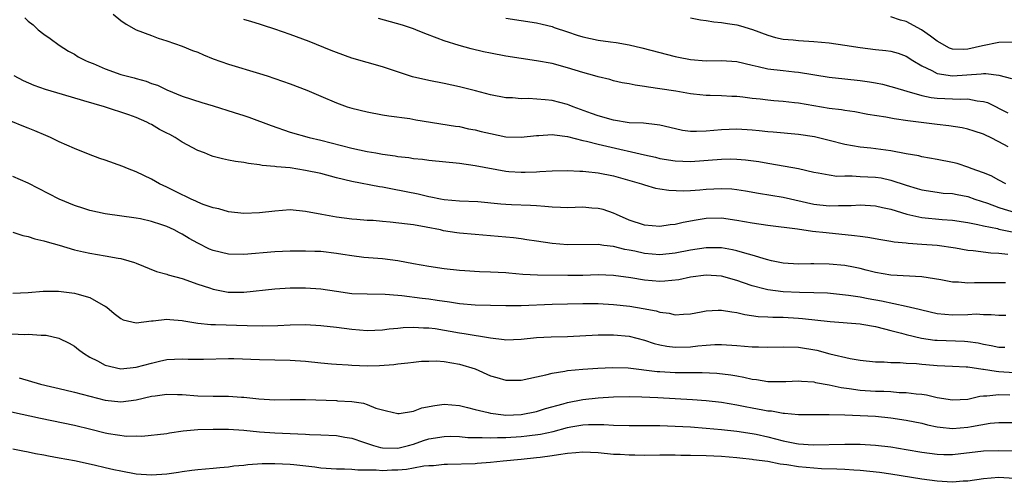
# Model space of a CAD drawing. Units: inches. Extents: x 2499893 to 2502000, y 1491000 to 1494000.
# Drawn here: x 2500628 to 2500756, y 1491442 to 1491502 of the extents above; entities that cross this region are included whole.
import ezdxf

# ---------------------------------------------------------------- set-up
doc = ezdxf.new("R2010")
doc.units = ezdxf.units.IN
doc.header["$MEASUREMENT"] = 0
doc.layers.add('LD24991491_2ft', color=214, linetype='Continuous')

msp = doc.modelspace()

# ---------------------------------------------------------------- linework, layer by layer
at = {"layer": 'LD24991491_2ft'}
for points, elevation in [([(2500640.01, 1491503), (2500641, 1491502.2), (2500641.7, 1491501.7), (2500643, 1491500.98), (2500645, 1491500.23), (2500645.88, 1491499.88), (2500647, 1491499.56), (2500649, 1491498.87), (2500650.32, 1491498.32), (2500651, 1491498.07), (2500651.74, 1491497.74), (2500653, 1491497.22), (2500655, 1491496.53), (2500659, 1491495.33), (2500660.01, 1491495), (2500661, 1491494.67), (2500663, 1491493.96), (2500665.16, 1491493.16), (2500667, 1491492.39), (2500669, 1491491.51), (2500670.41, 1491491), (2500671, 1491490.8), (2500673, 1491490.33), (2500675, 1491489.96), (2500675.82, 1491489.82), (2500678.55, 1491489.45), (2500679.31, 1491489.31), (2500684.48, 1491488.48), (2500685, 1491488.42), (2500686.15, 1491488.15), (2500687, 1491488.01), (2500687.79, 1491487.79), (2500689, 1491487.51), (2500691, 1491487.11), (2500693, 1491487.04), (2500695, 1491487.28), (2500695.28, 1491487.28), (2500697, 1491487.4), (2500697.34, 1491487.34), (2500699, 1491487.13), (2500701, 1491486.61), (2500701.49, 1491486.51), (2500703, 1491486.12), (2500704.12, 1491485.88), (2500709, 1491484.75), (2500710.45, 1491484.45), (2500711, 1491484.3), (2500713, 1491483.99), (2500715, 1491483.91), (2500719, 1491484.2), (2500720.22, 1491484.22), (2500721, 1491484.2), (2500722.11, 1491484.11), (2500723.87, 1491483.87), (2500725, 1491483.66), (2500727.28, 1491483.28), (2500729, 1491482.96), (2500731, 1491482.51), (2500731.57, 1491482.43), (2500733, 1491482.15), (2500734, 1491482), (2500735, 1491482.01), (2500735.96, 1491482.04), (2500737, 1491481.96), (2500739, 1491481.86), (2500739.75, 1491481.75), (2500741, 1491481.48), (2500743, 1491480.81), (2500744.39, 1491480.39), (2500745, 1491480.19), (2500747, 1491479.89), (2500747.8, 1491479.8), (2500749, 1491479.72), (2500749.59, 1491479.59), (2500751, 1491479.34), (2500751.91, 1491479), (2500753.54, 1491478.46), (2500755, 1491477.91), (2500755.69, 1491477.69), (2500757, 1491477.32)], 9224), ([(2500628.56, 1491502.56), (2500629, 1491502.11), (2500629.63, 1491501.63), (2500630.27, 1491501), (2500631, 1491500.43), (2500631.85, 1491499.85), (2500632.99, 1491499), (2500634.23, 1491498.23), (2500635, 1491497.83), (2500635.49, 1491497.49), (2500636.42, 1491497), (2500636.82, 1491496.82), (2500637.41, 1491496.59), (2500639, 1491495.91), (2500641, 1491495.2), (2500641.71, 1491495), (2500642.74, 1491494.74), (2500643, 1491494.66), (2500644.32, 1491494.32), (2500645, 1491494.03), (2500645.79, 1491493.79), (2500647, 1491493.19), (2500649, 1491492.39), (2500651.53, 1491491.53), (2500653, 1491491.11), (2500655.73, 1491490.27), (2500657, 1491489.86), (2500657.64, 1491489.64), (2500660.55, 1491488.55), (2500663, 1491487.71), (2500665.45, 1491487), (2500667, 1491486.64), (2500671, 1491485.63), (2500673, 1491485.2), (2500674.13, 1491485), (2500675, 1491484.86), (2500676.63, 1491484.63), (2500677, 1491484.56), (2500678.4, 1491484.4), (2500679, 1491484.3), (2500680.18, 1491484.18), (2500681, 1491484.07), (2500685, 1491483.66), (2500687, 1491483.39), (2500691, 1491482.63), (2500691.39, 1491482.61), (2500693, 1491482.49), (2500693.51, 1491482.49), (2500695, 1491482.56), (2500695.43, 1491482.57), (2500697, 1491482.69), (2500699, 1491482.72), (2500700.62, 1491482.62), (2500701, 1491482.63), (2500701.39, 1491482.61), (2500703, 1491482.43), (2500705, 1491482.05), (2500708.61, 1491481), (2500709, 1491480.86), (2500710.43, 1491480.43), (2500711, 1491480.35), (2500712.15, 1491480.15), (2500714.07, 1491480.07), (2500715, 1491480.11), (2500716.21, 1491480.21), (2500717, 1491480.29), (2500719, 1491480.4), (2500720.33, 1491480.33), (2500721, 1491480.27), (2500722.1, 1491480.1), (2500723.79, 1491479.79), (2500727, 1491479.25), (2500731, 1491478.33), (2500733, 1491478.12), (2500734.18, 1491478.18), (2500735.83, 1491478.17), (2500737, 1491478.25), (2500739, 1491478.15), (2500739.92, 1491477.92), (2500741, 1491477.7), (2500743.06, 1491477.06), (2500745, 1491476.62), (2500747.64, 1491476.36), (2500749, 1491476.27), (2500751, 1491475.97), (2500752.28, 1491475.72), (2500753, 1491475.53), (2500754.83, 1491475.17), (2500755, 1491475.12), (2500756.75, 1491474.75)], 9222), ([(2500755.91, 1491481), (2500755, 1491481.46), (2500754.02, 1491482.02), (2500753, 1491482.43), (2500751.42, 1491483), (2500751.13, 1491483.13), (2500749.61, 1491483.61), (2500749, 1491483.76), (2500747, 1491484.17), (2500745, 1491484.51), (2500744.61, 1491484.61), (2500743, 1491484.9), (2500741, 1491485.29), (2500738.39, 1491485.61), (2500737, 1491485.73), (2500735, 1491486.1), (2500733, 1491486.62), (2500731.07, 1491487.07), (2500729, 1491487.38), (2500725.71, 1491487.71), (2500725, 1491487.76), (2500723.88, 1491487.88), (2500723, 1491487.96), (2500721, 1491488.09), (2500719, 1491488), (2500717, 1491487.81), (2500715.77, 1491487.77), (2500715, 1491487.8), (2500713.93, 1491487.93), (2500712.29, 1491488.29), (2500711, 1491488.62), (2500710.67, 1491488.67), (2500708.86, 1491488.86), (2500707, 1491488.93), (2500705, 1491489.24), (2500703, 1491489.82), (2500702.14, 1491490.14), (2500699.76, 1491491), (2500699.22, 1491491.22), (2500699, 1491491.3), (2500697, 1491491.79), (2500696.09, 1491491.91), (2500693.93, 1491492.07), (2500693, 1491492.03), (2500691.86, 1491492.14), (2500691, 1491492.15), (2500689, 1491492.55), (2500687.06, 1491493.06), (2500685, 1491493.57), (2500683, 1491494), (2500681, 1491494.39), (2500678.88, 1491494.88), (2500675, 1491496.2), (2500671, 1491497.3), (2500669, 1491498.03), (2500668.32, 1491498.32), (2500665.47, 1491499.47), (2500663, 1491500.39), (2500661, 1491501.07), (2500659.53, 1491501.53), (2500659, 1491501.72), (2500658.01, 1491502.01), (2500657, 1491502.34)], 9226), ([(2500756.21, 1491485.79), (2500755, 1491486.46), (2500753.92, 1491487), (2500753.29, 1491487.29), (2500753, 1491487.45), (2500751.82, 1491487.82), (2500751, 1491488.1), (2500750.25, 1491488.25), (2500748.52, 1491488.52), (2500747, 1491488.68), (2500743.18, 1491489.18), (2500741.43, 1491489.43), (2500740.35, 1491489.65), (2500738.01, 1491490.01), (2500736.32, 1491490.32), (2500735, 1491490.5), (2500734.58, 1491490.58), (2500733, 1491490.79), (2500731, 1491491.1), (2500729, 1491491.45), (2500728.48, 1491491.52), (2500727, 1491491.7), (2500725.78, 1491491.78), (2500725, 1491491.85), (2500724.03, 1491491.97), (2500723, 1491492.07), (2500721.76, 1491492.24), (2500721, 1491492.32), (2500720.33, 1491492.33), (2500719, 1491492.41), (2500717.54, 1491492.46), (2500717, 1491492.44), (2500715.39, 1491492.61), (2500715, 1491492.66), (2500713.07, 1491493), (2500711, 1491493.34), (2500709.53, 1491493.53), (2500709, 1491493.63), (2500707.78, 1491493.78), (2500707, 1491493.96), (2500706.11, 1491494.11), (2500705, 1491494.38), (2500704.52, 1491494.52), (2500703, 1491494.87), (2500702.57, 1491495), (2500701, 1491495.43), (2500699, 1491496.05), (2500697, 1491496.59), (2500695, 1491496.97), (2500691, 1491497.58), (2500689, 1491497.94), (2500688.12, 1491498.12), (2500686.5, 1491498.5), (2500684.94, 1491498.94), (2500683, 1491499.55), (2500682.08, 1491499.92), (2500680.49, 1491500.49), (2500679.33, 1491501), (2500679, 1491501.13), (2500677.6, 1491501.6), (2500676.03, 1491502.03), (2500674.45, 1491502.45)], 9228), ([(2500691, 1491502.5), (2500693, 1491502.2), (2500695, 1491501.88), (2500695.7, 1491501.7), (2500697, 1491501.4), (2500697.29, 1491501.29), (2500699, 1491500.74), (2500700.28, 1491500.28), (2500701, 1491500.07), (2500703, 1491499.64), (2500704.59, 1491499.41), (2500705.34, 1491499.34), (2500707, 1491499.04), (2500708.66, 1491498.66), (2500711, 1491498.05), (2500711.82, 1491497.82), (2500713, 1491497.52), (2500713.42, 1491497.42), (2500715, 1491497.11), (2500717, 1491496.97), (2500719, 1491496.99), (2500721, 1491496.85), (2500723, 1491496.38), (2500723.76, 1491496.24), (2500725, 1491495.93), (2500727, 1491495.69), (2500728.47, 1491495.53), (2500729, 1491495.49), (2500733, 1491494.83), (2500735, 1491494.6), (2500737, 1491494.4), (2500738.24, 1491494.24), (2500739, 1491494.11), (2500739.92, 1491493.92), (2500741, 1491493.64), (2500741.48, 1491493.48), (2500743.05, 1491493), (2500745, 1491492.47), (2500746.21, 1491492.21), (2500747, 1491492.12), (2500750, 1491492), (2500751, 1491492.04), (2500752.22, 1491491.78), (2500753, 1491491.7), (2500753.53, 1491491.53), (2500756.2, 1491490.2)], 9230), ([(2500715, 1491502.54), (2500716.29, 1491502.29), (2500717, 1491502.19), (2500718.01, 1491502.01), (2500719, 1491501.93), (2500719.79, 1491501.79), (2500721, 1491501.62), (2500721.49, 1491501.49), (2500723.03, 1491501.03), (2500725, 1491500.29), (2500726, 1491500), (2500727, 1491499.78), (2500728.32, 1491499.68), (2500729, 1491499.6), (2500731, 1491499.47), (2500733, 1491499.29), (2500735, 1491499), (2500737, 1491498.67), (2500739, 1491498.44), (2500740.32, 1491498.32), (2500741, 1491498.22), (2500741.94, 1491497.94), (2500743, 1491497.56), (2500743.86, 1491497), (2500745, 1491496.33), (2500746.31, 1491495.69), (2500747, 1491495.3), (2500749, 1491494.99), (2500750.85, 1491495.15), (2500752.73, 1491495.27), (2500753, 1491495.31), (2500753.33, 1491495.33), (2500755, 1491495.08), (2500756.66, 1491494.66)], 9232), ([(2500757, 1491499.36), (2500755, 1491499.33), (2500752.9, 1491498.9), (2500751, 1491498.46), (2500750.43, 1491498.43), (2500749, 1491498.48), (2500748.61, 1491498.61), (2500747, 1491499.49), (2500746.15, 1491500.15), (2500744.99, 1491501), (2500743, 1491502.05), (2500742.25, 1491502.25), (2500741, 1491502.69)], 9234), ([(2500756.17, 1491471.83), (2500755, 1491471.94), (2500753.99, 1491471.99), (2500751.7, 1491472.3), (2500751, 1491472.35), (2500749.37, 1491472.63), (2500747, 1491472.97), (2500745, 1491473.12), (2500743.24, 1491473.24), (2500743, 1491473.27), (2500741.42, 1491473.42), (2500741, 1491473.51), (2500739.71, 1491473.71), (2500738.02, 1491474.02), (2500737, 1491474.14), (2500736.26, 1491474.26), (2500732.61, 1491474.61), (2500730.82, 1491474.82), (2500728.89, 1491475.11), (2500725, 1491475.56), (2500723, 1491475.87), (2500721, 1491476.25), (2500719, 1491476.52), (2500717, 1491476.48), (2500715.72, 1491476.28), (2500714.02, 1491475.98), (2500713, 1491475.72), (2500712.34, 1491475.66), (2500711, 1491475.44), (2500709, 1491475.61), (2500707, 1491476.29), (2500705.37, 1491477), (2500705, 1491477.19), (2500703.64, 1491477.64), (2500703, 1491477.8), (2500702.15, 1491477.85), (2500701, 1491477.94), (2500699, 1491477.89), (2500698.1, 1491477.9), (2500697, 1491477.94), (2500696.05, 1491478.05), (2500695, 1491478.12), (2500694.19, 1491478.19), (2500691.73, 1491478.27), (2500691, 1491478.31), (2500690.36, 1491478.36), (2500687.36, 1491478.64), (2500685, 1491478.74), (2500683, 1491478.9), (2500682.5, 1491479), (2500681.28, 1491479.28), (2500681, 1491479.32), (2500679.64, 1491479.64), (2500676.29, 1491480.29), (2500675, 1491480.56), (2500674.62, 1491480.62), (2500671, 1491481.29), (2500669, 1491481.78), (2500667, 1491482.31), (2500665, 1491482.74), (2500663, 1491483.05), (2500661.21, 1491483.21), (2500661, 1491483.26), (2500659.38, 1491483.38), (2500659, 1491483.47), (2500657.61, 1491483.61), (2500657, 1491483.75), (2500655.89, 1491483.89), (2500655, 1491484.08), (2500654.22, 1491484.22), (2500653, 1491484.55), (2500652.66, 1491484.66), (2500651.86, 1491485), (2500651, 1491485.32), (2500649, 1491486.39), (2500648.05, 1491487), (2500647.38, 1491487.38), (2500647, 1491487.58), (2500646.05, 1491488.05), (2500645, 1491488.71), (2500644.79, 1491488.79), (2500644.4, 1491489), (2500643, 1491489.61), (2500642.05, 1491489.95), (2500638.88, 1491491), (2500636.22, 1491491.78), (2500633.43, 1491492.57), (2500631.23, 1491493.23), (2500629.76, 1491493.76), (2500628.38, 1491494.38), (2500627.15, 1491495)], 9220), ([(2500755.86, 1491468.14), (2500753.85, 1491468.15), (2500753, 1491468.13), (2500751.86, 1491468.14), (2500751, 1491468.09), (2500749.79, 1491468.21), (2500749, 1491468.23), (2500747.48, 1491468.52), (2500745, 1491468.91), (2500741, 1491469.14), (2500739, 1491469.49), (2500737.8, 1491469.8), (2500737, 1491469.98), (2500736.16, 1491470.16), (2500735, 1491470.38), (2500733, 1491470.58), (2500731, 1491470.6), (2500730.59, 1491470.59), (2500729, 1491470.58), (2500727, 1491470.7), (2500725.51, 1491471), (2500724.85, 1491471.15), (2500723, 1491471.72), (2500722.02, 1491471.98), (2500721, 1491472.3), (2500720.44, 1491472.44), (2500719, 1491472.67), (2500717.32, 1491472.68), (2500717, 1491472.7), (2500715, 1491472.4), (2500713, 1491472), (2500711, 1491471.79), (2500709, 1491471.95), (2500707.77, 1491472.23), (2500707, 1491472.38), (2500706.47, 1491472.47), (2500705, 1491472.85), (2500703.74, 1491473), (2500703, 1491473.11), (2500699, 1491473.07), (2500697, 1491473.23), (2500695, 1491473.53), (2500693.74, 1491473.74), (2500693, 1491473.86), (2500691.98, 1491473.98), (2500691, 1491474.08), (2500687, 1491474.41), (2500685, 1491474.6), (2500684.64, 1491474.64), (2500682.91, 1491474.91), (2500682.5, 1491475), (2500680.64, 1491475.36), (2500679, 1491475.65), (2500678.24, 1491475.76), (2500675.97, 1491476.03), (2500675, 1491476.09), (2500673.79, 1491476.21), (2500673, 1491476.24), (2500671.64, 1491476.36), (2500671, 1491476.4), (2500669, 1491476.67), (2500667.1, 1491477), (2500665, 1491477.42), (2500663, 1491477.6), (2500661, 1491477.46), (2500659, 1491477.22), (2500657, 1491477.16), (2500655, 1491477.37), (2500653.74, 1491477.74), (2500653, 1491477.86), (2500651.69, 1491478.31), (2500651, 1491478.6), (2500650.74, 1491478.74), (2500650.13, 1491479), (2500649.38, 1491479.38), (2500649, 1491479.55), (2500647, 1491480.55), (2500646.03, 1491481), (2500645, 1491481.59), (2500643, 1491482.55), (2500641.86, 1491483), (2500641.26, 1491483.26), (2500639, 1491484.05), (2500638.28, 1491484.28), (2500636.82, 1491484.82), (2500635, 1491485.56), (2500633, 1491486.46), (2500631.89, 1491487), (2500631.27, 1491487.27), (2500629.86, 1491487.86), (2500629, 1491488.21), (2500628.42, 1491488.42), (2500625, 1491489.82)], 9218), ([(2500755.9, 1491463.9), (2500755, 1491463.91), (2500754, 1491464), (2500753, 1491464), (2500752.05, 1491464.05), (2500751, 1491464), (2500749, 1491463.95), (2500748.01, 1491464.01), (2500747, 1491464.11), (2500745, 1491464.57), (2500744.67, 1491464.67), (2500743, 1491465.06), (2500739.77, 1491465.77), (2500738.06, 1491466.06), (2500737, 1491466.26), (2500735.51, 1491466.49), (2500732.78, 1491466.78), (2500731, 1491466.86), (2500729.13, 1491466.87), (2500727, 1491466.97), (2500725, 1491467.23), (2500724.68, 1491467.32), (2500723, 1491467.74), (2500721.85, 1491468.15), (2500721, 1491468.43), (2500719, 1491469), (2500717, 1491469.14), (2500715, 1491468.88), (2500713.47, 1491468.53), (2500711.66, 1491468.34), (2500711, 1491468.33), (2500709, 1491468.48), (2500707.22, 1491468.78), (2500705, 1491469.1), (2500703, 1491469.16), (2500701, 1491469.08), (2500699.07, 1491469.07), (2500695.13, 1491469.13), (2500693.23, 1491469.23), (2500691.39, 1491469.39), (2500691, 1491469.44), (2500689, 1491469.54), (2500687.57, 1491469.57), (2500685.68, 1491469.68), (2500685, 1491469.73), (2500683, 1491469.96), (2500681, 1491470.25), (2500679, 1491470.6), (2500677, 1491470.98), (2500675, 1491471.25), (2500672.56, 1491471.44), (2500671, 1491471.63), (2500669.83, 1491471.83), (2500669, 1491471.95), (2500667, 1491472.19), (2500666.21, 1491472.21), (2500665, 1491472.27), (2500663, 1491472.26), (2500661, 1491472.16), (2500657, 1491471.82), (2500655, 1491471.87), (2500653, 1491472.35), (2500652.53, 1491472.53), (2500651, 1491473.3), (2500649.9, 1491473.9), (2500649, 1491474.44), (2500648.62, 1491474.62), (2500647.92, 1491475), (2500647, 1491475.43), (2500646.33, 1491475.67), (2500645, 1491476.11), (2500643.56, 1491476.44), (2500643, 1491476.55), (2500639, 1491477.08), (2500637, 1491477.54), (2500636.2, 1491477.8), (2500635, 1491478.19), (2500633.02, 1491479), (2500629, 1491481.08), (2500627, 1491481.93)], 9216), ([(2500627, 1491474.73), (2500628.27, 1491474.27), (2500629, 1491474.14), (2500629.85, 1491473.85), (2500631, 1491473.59), (2500631.45, 1491473.45), (2500633, 1491473.01), (2500635, 1491472.42), (2500636.15, 1491472.15), (2500637, 1491471.98), (2500639, 1491471.66), (2500640.66, 1491471.34), (2500641, 1491471.29), (2500642.05, 1491471), (2500642.77, 1491470.77), (2500643, 1491470.67), (2500645.63, 1491469.63), (2500647, 1491469.27), (2500647.18, 1491469.18), (2500649, 1491468.68), (2500651, 1491467.98), (2500652.52, 1491467.48), (2500653, 1491467.31), (2500654.94, 1491466.94), (2500657, 1491466.93), (2500661, 1491467.38), (2500663, 1491467.49), (2500665, 1491467.51), (2500667, 1491467.36), (2500669, 1491467.04), (2500671, 1491466.77), (2500673, 1491466.69), (2500675.34, 1491466.66), (2500677, 1491466.52), (2500677.5, 1491466.5), (2500680.16, 1491466.16), (2500681, 1491466.08), (2500682.1, 1491465.9), (2500683.68, 1491465.68), (2500685, 1491465.46), (2500687, 1491465.3), (2500691, 1491465.18), (2500693, 1491465.18), (2500697, 1491465.35), (2500701, 1491465.45), (2500703, 1491465.46), (2500705, 1491465.34), (2500707.09, 1491465.09), (2500708.82, 1491464.82), (2500710.51, 1491464.51), (2500711, 1491464.34), (2500712.2, 1491464.2), (2500713, 1491463.99), (2500714.08, 1491464.08), (2500715, 1491464.12), (2500716.37, 1491464.37), (2500717, 1491464.51), (2500718.57, 1491464.57), (2500719, 1491464.61), (2500720.36, 1491464.36), (2500721, 1491464.28), (2500722.02, 1491464.02), (2500723.77, 1491463.77), (2500725, 1491463.72), (2500725.67, 1491463.67), (2500727, 1491463.67), (2500729, 1491463.55), (2500729.51, 1491463.51), (2500733.1, 1491463.1), (2500737, 1491462.82), (2500737.21, 1491462.79), (2500739, 1491462.48), (2500740.15, 1491462.15), (2500741, 1491461.96), (2500742.38, 1491461.62), (2500743, 1491461.44), (2500744.97, 1491460.97), (2500746.71, 1491460.71), (2500747, 1491460.69), (2500750.57, 1491460.57), (2500751, 1491460.54), (2500752.33, 1491460.33), (2500753, 1491460.17), (2500754.01, 1491460.01), (2500755, 1491459.78), (2500755.8, 1491459.8)], 9214), ([(2500627, 1491466.78), (2500629, 1491466.9), (2500630.95, 1491467.05), (2500632.94, 1491467.06), (2500635, 1491466.8), (2500635.31, 1491466.69), (2500637, 1491466.23), (2500638.74, 1491465.26), (2500639, 1491465.13), (2500639.19, 1491465), (2500640.17, 1491464.17), (2500641, 1491463.51), (2500641.33, 1491463.33), (2500643, 1491462.96), (2500645, 1491463.21), (2500645.22, 1491463.22), (2500647, 1491463.43), (2500647.38, 1491463.38), (2500649, 1491463.25), (2500649.2, 1491463.2), (2500651, 1491462.89), (2500652.71, 1491462.71), (2500653.29, 1491462.71), (2500657.42, 1491462.58), (2500659.45, 1491462.55), (2500661.41, 1491462.59), (2500663, 1491462.67), (2500665, 1491462.71), (2500667, 1491462.62), (2500669, 1491462.4), (2500671, 1491462.13), (2500673, 1491461.96), (2500675, 1491462.02), (2500675.85, 1491462.15), (2500677, 1491462.25), (2500677.67, 1491462.33), (2500679, 1491462.4), (2500680.31, 1491462.31), (2500681, 1491462.3), (2500681.81, 1491462.19), (2500685, 1491461.65), (2500685.58, 1491461.58), (2500689, 1491460.98), (2500690.77, 1491460.77), (2500691, 1491460.73), (2500693, 1491460.82), (2500694.98, 1491461.02), (2500696.89, 1491461.11), (2500699, 1491461.17), (2500703, 1491461.38), (2500704.6, 1491461.4), (2500705, 1491461.39), (2500707, 1491461.2), (2500709, 1491460.68), (2500710.26, 1491460.26), (2500711, 1491460.08), (2500711.9, 1491459.9), (2500713, 1491459.77), (2500715, 1491459.81), (2500715.95, 1491459.95), (2500717, 1491460.04), (2500718.13, 1491460.13), (2500719, 1491460.15), (2500721, 1491460.01), (2500723, 1491459.81), (2500723.81, 1491459.81), (2500725, 1491459.79), (2500727, 1491459.85), (2500729, 1491459.77), (2500731.38, 1491459.38), (2500733.06, 1491458.94), (2500735.69, 1491458.31), (2500737, 1491458.1), (2500739, 1491457.87), (2500740.13, 1491457.87), (2500741, 1491457.78), (2500742.2, 1491457.8), (2500743, 1491457.72), (2500744.34, 1491457.66), (2500745, 1491457.57), (2500746.54, 1491457.46), (2500747, 1491457.42), (2500749, 1491457.34), (2500750.75, 1491457.25), (2500751, 1491457.23), (2500752.93, 1491456.93), (2500753, 1491456.93), (2500754.65, 1491456.65), (2500755, 1491456.64), (2500757, 1491456.49)], 9212), ([(2500625, 1491461.59), (2500628.55, 1491461.45), (2500629, 1491461.47), (2500630.67, 1491461.33), (2500631, 1491461.34), (2500631.33, 1491461.33), (2500632.97, 1491460.97), (2500634.3, 1491460.3), (2500635, 1491459.91), (2500635.5, 1491459.5), (2500636.16, 1491459), (2500637, 1491458.49), (2500638, 1491458), (2500639, 1491457.45), (2500641, 1491456.99), (2500643, 1491457.17), (2500645, 1491457.73), (2500646.03, 1491457.97), (2500647, 1491458.17), (2500649, 1491458.28), (2500649.75, 1491458.25), (2500651.77, 1491458.23), (2500655, 1491458.3), (2500655.7, 1491458.3), (2500659, 1491458.17), (2500663, 1491458.11), (2500665, 1491457.96), (2500667, 1491457.75), (2500668.36, 1491457.64), (2500669, 1491457.56), (2500670.52, 1491457.48), (2500671, 1491457.43), (2500673, 1491457.36), (2500674.61, 1491457.39), (2500676.47, 1491457.53), (2500677, 1491457.61), (2500678.26, 1491457.74), (2500679, 1491457.86), (2500680.04, 1491457.96), (2500681, 1491457.99), (2500682, 1491458), (2500683, 1491457.92), (2500685, 1491457.6), (2500687, 1491456.96), (2500689, 1491456.08), (2500689.85, 1491455.85), (2500691, 1491455.5), (2500691.52, 1491455.52), (2500693, 1491455.51), (2500695, 1491455.95), (2500696.2, 1491456.2), (2500697, 1491456.41), (2500698.67, 1491456.67), (2500699, 1491456.74), (2500701, 1491456.94), (2500702.94, 1491457.06), (2500704.85, 1491457.15), (2500706.9, 1491457.1), (2500710.63, 1491456.63), (2500711, 1491456.61), (2500713, 1491456.51), (2500714.51, 1491456.51), (2500715, 1491456.49), (2500716.49, 1491456.49), (2500718.41, 1491456.41), (2500720.2, 1491456.2), (2500721, 1491456.05), (2500721.9, 1491455.9), (2500723, 1491455.63), (2500723.57, 1491455.57), (2500725, 1491455.34), (2500727.35, 1491455.35), (2500729, 1491455.43), (2500729.37, 1491455.37), (2500731, 1491455.27), (2500731.21, 1491455.21), (2500733, 1491454.88), (2500734.53, 1491454.53), (2500735.58, 1491454.42), (2500737, 1491454.21), (2500739, 1491454.06), (2500740.06, 1491454.06), (2500741, 1491454.01), (2500742.08, 1491453.92), (2500743, 1491453.92), (2500744.27, 1491453.73), (2500745, 1491453.67), (2500745.6, 1491453.6), (2500747, 1491453.26), (2500749, 1491452.93), (2500751, 1491453.05), (2500752.56, 1491453.44), (2500753, 1491453.47), (2500753.46, 1491453.46), (2500755, 1491453.65), (2500756.42, 1491453.58)], 9210), ([(2500627.82, 1491455.82), (2500630.59, 1491455), (2500633.74, 1491454.26), (2500635, 1491453.95), (2500637, 1491453.41), (2500639, 1491452.9), (2500641, 1491452.71), (2500643, 1491452.97), (2500645, 1491453.41), (2500645.49, 1491453.49), (2500647, 1491453.69), (2500648.36, 1491453.64), (2500649, 1491453.64), (2500651, 1491453.47), (2500653, 1491453.41), (2500655, 1491453.42), (2500656.69, 1491453.31), (2500657, 1491453.3), (2500658.93, 1491453.07), (2500661, 1491452.95), (2500662.98, 1491452.98), (2500665, 1491452.99), (2500669, 1491452.86), (2500669.16, 1491452.84), (2500671, 1491452.72), (2500672.52, 1491452.52), (2500673, 1491452.34), (2500674.13, 1491451.87), (2500675, 1491451.64), (2500675.53, 1491451.53), (2500677, 1491451.16), (2500677.16, 1491451.16), (2500679, 1491451.46), (2500680.11, 1491451.89), (2500681.79, 1491452.21), (2500683, 1491452.39), (2500685, 1491452.21), (2500686.04, 1491451.96), (2500687, 1491451.68), (2500688.71, 1491451.29), (2500689, 1491451.2), (2500690.69, 1491451), (2500691, 1491450.98), (2500693, 1491451.05), (2500695, 1491451.44), (2500696.17, 1491451.83), (2500698.43, 1491452.43), (2500699, 1491452.61), (2500701, 1491452.99), (2500703, 1491453.22), (2500705, 1491453.32), (2500707, 1491453.37), (2500708.65, 1491453.35), (2500710.73, 1491453.27), (2500713, 1491453.14), (2500715.22, 1491453), (2500717, 1491452.86), (2500719, 1491452.63), (2500721, 1491452.3), (2500722.08, 1491452.08), (2500723, 1491451.92), (2500724.35, 1491451.65), (2500725, 1491451.54), (2500725.51, 1491451.51), (2500727, 1491451.2), (2500727.2, 1491451.2), (2500729, 1491451.03), (2500733, 1491451.04), (2500735, 1491450.99), (2500737, 1491450.91), (2500739, 1491450.81), (2500741, 1491450.63), (2500743, 1491450.33), (2500745, 1491449.91), (2500745.73, 1491449.72), (2500747, 1491449.46), (2500747.39, 1491449.39), (2500749, 1491449.23), (2500751, 1491449.38), (2500751.48, 1491449.48), (2500753.9, 1491449.9), (2500755, 1491450.02), (2500757, 1491449.99)], 9208), ([(2500623, 1491452.21), (2500630.57, 1491450.57), (2500635, 1491449.65), (2500637.13, 1491449.13), (2500639, 1491448.65), (2500639.43, 1491448.57), (2500641.76, 1491448.24), (2500643, 1491448.28), (2500643.76, 1491448.24), (2500647, 1491448.58), (2500647.33, 1491448.67), (2500649.09, 1491448.91), (2500651, 1491449.1), (2500653, 1491449.16), (2500655, 1491449.14), (2500657, 1491449.02), (2500659, 1491448.81), (2500661, 1491448.67), (2500665, 1491448.51), (2500665.53, 1491448.47), (2500667, 1491448.41), (2500669, 1491448.3), (2500670.1, 1491448.1), (2500671, 1491447.98), (2500672.54, 1491447.46), (2500673.84, 1491447), (2500674.74, 1491446.74), (2500675, 1491446.71), (2500677, 1491446.67), (2500678.38, 1491447), (2500679, 1491447.19), (2500680.33, 1491447.67), (2500681, 1491447.89), (2500683, 1491448.21), (2500683.78, 1491448.22), (2500685, 1491448.18), (2500686.08, 1491448.08), (2500687, 1491448.06), (2500687.93, 1491448.07), (2500689, 1491448.01), (2500689.94, 1491448.06), (2500691, 1491448.05), (2500693, 1491448.19), (2500693.74, 1491448.26), (2500695.5, 1491448.5), (2500697.14, 1491448.86), (2500699, 1491449.36), (2500699.45, 1491449.45), (2500701, 1491449.69), (2500701.74, 1491449.74), (2500703.73, 1491449.74), (2500705, 1491449.65), (2500707, 1491449.61), (2500711, 1491449.63), (2500713, 1491449.55), (2500715, 1491449.43), (2500717, 1491449.28), (2500719, 1491449.11), (2500721, 1491448.88), (2500723, 1491448.58), (2500723.52, 1491448.48), (2500725, 1491448.15), (2500727, 1491447.63), (2500728.74, 1491447.26), (2500729, 1491447.22), (2500730.92, 1491447.09), (2500735, 1491447.21), (2500737, 1491447.18), (2500739, 1491447.05), (2500741, 1491446.83), (2500743, 1491446.51), (2500745, 1491446.16), (2500746.01, 1491446.01), (2500747, 1491445.88), (2500747.86, 1491445.86), (2500749, 1491445.85), (2500753, 1491446.34), (2500755, 1491446.39), (2500757, 1491446.31)], 9206), ([(2500757, 1491442.75), (2500755, 1491442.85), (2500753, 1491442.71), (2500751, 1491442.39), (2500750.37, 1491442.37), (2500749, 1491442.24), (2500748.32, 1491442.32), (2500747, 1491442.38), (2500745, 1491442.67), (2500741, 1491443.31), (2500739.52, 1491443.52), (2500737, 1491443.78), (2500736.18, 1491443.82), (2500735, 1491443.91), (2500733.96, 1491443.96), (2500732, 1491444), (2500731, 1491444.06), (2500729, 1491444.24), (2500727.49, 1491444.51), (2500726.61, 1491444.61), (2500725, 1491444.94), (2500723.17, 1491445.18), (2500723, 1491445.21), (2500721.37, 1491445.37), (2500721, 1491445.42), (2500719, 1491445.59), (2500717, 1491445.68), (2500715, 1491445.72), (2500713.73, 1491445.73), (2500713, 1491445.75), (2500711, 1491445.75), (2500709, 1491445.73), (2500707.77, 1491445.77), (2500707, 1491445.76), (2500705.84, 1491445.84), (2500705, 1491445.87), (2500703, 1491446.05), (2500701, 1491446.14), (2500700.08, 1491446.08), (2500699, 1491445.98), (2500697.82, 1491445.82), (2500697, 1491445.67), (2500695.48, 1491445.48), (2500695, 1491445.4), (2500693, 1491445.2), (2500690.65, 1491445), (2500689, 1491444.82), (2500687.3, 1491444.7), (2500687, 1491444.66), (2500683.45, 1491444.55), (2500683, 1491444.57), (2500681.61, 1491444.39), (2500681, 1491444.4), (2500680.35, 1491444.35), (2500679, 1491444.08), (2500678.09, 1491443.91), (2500677, 1491443.8), (2500676.2, 1491443.8), (2500675, 1491443.72), (2500674.17, 1491443.83), (2500671.8, 1491443.8), (2500671, 1491443.91), (2500670.05, 1491443.95), (2500669, 1491443.94), (2500667, 1491444.07), (2500666.2, 1491444.2), (2500663.49, 1491444.51), (2500663, 1491444.57), (2500661, 1491444.65), (2500659.38, 1491444.62), (2500657.5, 1491444.5), (2500657, 1491444.43), (2500655.68, 1491444.32), (2500655, 1491444.2), (2500653.87, 1491444.13), (2500653, 1491444.04), (2500651, 1491443.88), (2500650.24, 1491443.76), (2500649, 1491443.61), (2500648.49, 1491443.51), (2500647, 1491443.3), (2500645, 1491443.17), (2500643, 1491443.32), (2500641, 1491443.68), (2500640.12, 1491443.88), (2500639, 1491444.1), (2500637.55, 1491444.45), (2500635, 1491445.01), (2500633, 1491445.39), (2500631.63, 1491445.63), (2500631, 1491445.76), (2500629.95, 1491445.95), (2500629, 1491446.15), (2500628.28, 1491446.28), (2500627, 1491446.56)], 9204)]:
    msp.add_lwpolyline(points, dxfattribs=dict(at, elevation=elevation))

doc.saveas('drawing.dxf')
